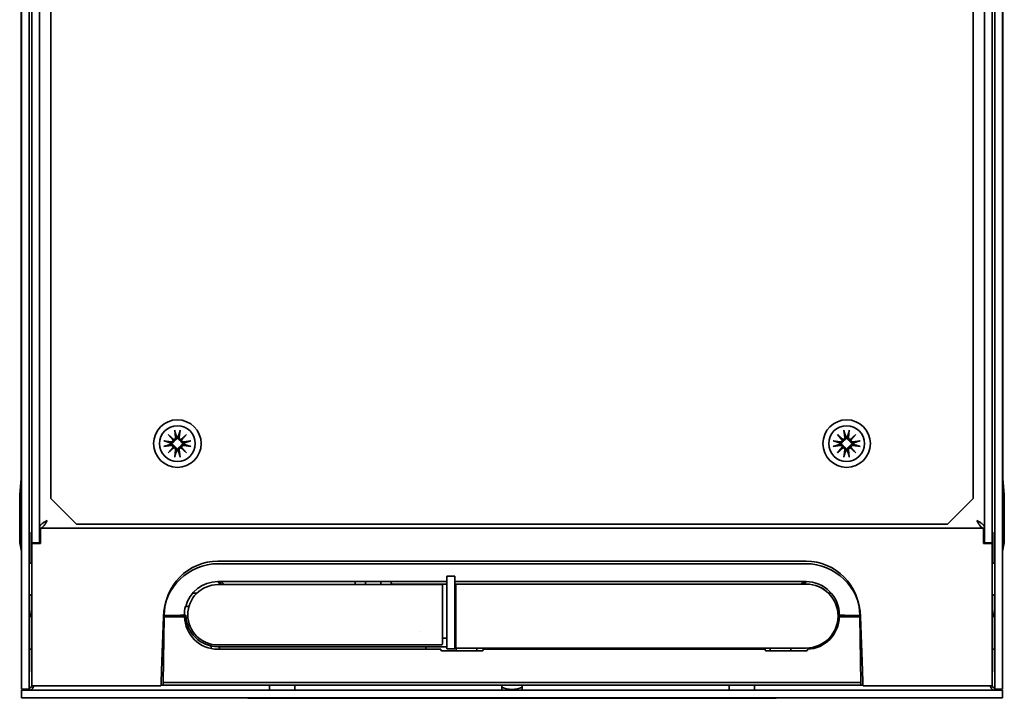
# Model space of a CAD drawing. Units: millimetres. Extents: x 242 to 828, y 232 to 678.
# Drawn here: x 242 to 435, y 232 to 364 of the extents above; entities that cross this region are included whole.
import ezdxf

# ---------------------------------------------------------------- set-up
doc = ezdxf.new("R2010")
doc.units = ezdxf.units.MM
doc.header["$LTSCALE"] = 4
doc.layers.add('Visible Edges(DIN)', color=7, linetype='Continuous', lineweight=35)

msp = doc.modelspace()

# ---------------------------------------------------------------- linework, layer by layer
at = {"layer": 'Visible Edges(DIN)'}
for p, q in [((242.63, 497.02), (242.63, 233.37)), ((244.13, 497.02), (244.13, 233.37)), ((244.63, 496.7), (244.63, 262.02)), ((246.13, 496.7), (246.13, 262.02)), ((431.13, 496.7), (431.13, 262.02)), ((432.63, 496.7), (432.63, 262.02)), ((433.13, 497.02), (433.13, 233.37)), ((434.63, 497.02), (434.63, 233.37)), ((242.62, 464.02), (242.62, 266.38)), ((434.63, 464.02), (434.63, 266.38)), ((242.54, 274.65), (242.54, 455.75)), ((434.72, 274.65), (434.72, 455.75)), ((248.38, 270.7), (248.38, 371.62)), ((428.88, 270.7), (428.88, 371.62)), ((272.6, 284.07), (272.78, 282.67)), ((273.66, 284.07), (273.47, 282.67)), ((403.6, 284.07), (403.78, 282.67)), ((404.66, 284.07), (404.47, 282.67)), ((270.5, 281.98), (271.9, 281.79)), ((271.32, 283.25), (272.46, 282.28)), ((271.32, 283.25), (272.27, 282.31)), ((272.29, 282.12), (271.32, 283.25)), ((273.8, 282.28), (274.93, 283.25)), ((274.93, 283.25), (273.96, 282.12)), ((274.93, 283.25), (273.99, 282.31)), ((275.75, 281.98), (274.36, 281.79)), ((401.5, 281.98), (402.9, 281.79)), ((402.32, 283.25), (403.46, 282.28)), ((402.32, 283.25), (403.27, 282.31)), ((403.29, 282.12), (402.32, 283.25)), ((404.8, 282.28), (405.93, 283.25)), ((405.93, 283.25), (404.96, 282.12)), ((405.93, 283.25), (404.99, 282.31)), ((406.75, 281.98), (405.36, 281.79)), ((270.5, 280.91), (271.9, 281.1)), ((271.32, 279.64), (272.29, 280.77)), ((272.46, 280.61), (271.32, 279.64)), ((271.32, 279.64), (272.27, 280.59)), ((272.6, 278.82), (272.78, 280.22)), ((273.66, 278.82), (273.47, 280.22)), ((274.93, 279.64), (273.8, 280.61)), ((273.96, 280.77), (274.93, 279.64)), ((274.93, 279.64), (273.99, 280.59)), ((275.75, 280.91), (274.36, 281.1)), ((401.5, 280.91), (402.9, 281.1)), ((402.32, 279.64), (403.29, 280.77)), ((403.46, 280.61), (402.32, 279.64)), ((402.32, 279.64), (403.27, 280.59)), ((403.6, 278.82), (403.78, 280.22)), ((404.66, 278.82), (404.47, 280.22)), ((405.93, 279.64), (404.8, 280.61)), ((404.96, 280.77), (405.93, 279.64)), ((405.93, 279.64), (404.99, 280.59)), ((406.75, 280.91), (405.36, 281.1)), ((242.54, 274.65), (242.26, 271.41)), ((434.72, 274.65), (435, 271.41)), ((242.26, 271.41), (242.26, 263.09)), ((253.38, 265.7), (248.38, 270.7)), ((423.88, 265.7), (428.88, 270.7)), ((435, 271.41), (435, 263.09)), ((242.62, 266.38), (242.32, 265.9)), ((242.32, 265.9), (242.63, 266.04)), ((242.62, 266.38), (242.63, 266.38)), ((434.63, 266.38), (434.94, 265.9)), ((434.63, 266.38), (434.63, 266.38)), ((434.94, 265.9), (434.63, 266.04)), ((242.3, 265.88), (242.27, 265.84)), ((242.27, 265.84), (242.3, 265.85)), ((242.27, 265.84), (242.27, 263.09)), ((242.31, 265.51), (242.63, 265.65)), ((244.49, 264.12), (244.58, 264.15)), ((244.58, 264.15), (244.63, 264.15)), ((244.63, 262.19), (244.58, 264.15)), ((246.13, 264.15), (246.3, 264.15)), ((246.3, 264.9), (430.95, 264.9)), ((246.3, 264.9), (246.3, 261.9)), ((253.38, 265.7), (423.88, 265.7)), ((430.95, 264.9), (430.95, 261.9)), ((430.95, 264.15), (431.13, 264.15)), ((432.63, 264.15), (432.68, 264.15)), ((432.68, 264.15), (432.63, 262.19)), ((432.77, 264.12), (432.68, 264.15)), ((434.95, 265.51), (434.63, 265.65)), ((434.95, 265.88), (434.98, 265.84)), ((434.98, 265.84), (434.95, 265.85)), ((434.98, 265.84), (434.98, 263.09)), ((244.48, 258.37), (244.48, 263.87)), ((246.3, 262.19), (246.13, 262.19)), ((431.13, 262.19), (430.95, 262.19)), ((432.77, 258.37), (432.77, 263.87)), ((246.13, 262.02), (244.63, 262.02)), ((244.63, 261.9), (244.63, 262.02)), ((246.3, 261.9), (244.63, 261.9)), ((244.63, 261.9), (244.63, 237.05)), ((430.95, 261.9), (432.63, 261.9)), ((431.13, 262.02), (432.63, 262.02)), ((432.63, 261.9), (432.63, 262.02)), ((432.63, 261.9), (432.63, 237.05)), ((396.2, 258.43), (281.05, 258.43)), ((244.2, 258.06), (244.13, 258.06)), ((244.3, 258.06), (244.48, 258.12)), ((396.13, 257.95), (281.13, 257.95)), ((432.96, 258.06), (432.78, 258.12)), ((433.06, 258.06), (433.13, 258.06)), ((280.95, 254.45), (281.56, 253.85)), ((325.85, 254.45), (281.05, 254.45)), ((281.92, 253.85), (281.31, 254.45)), ((281.68, 254.45), (282.28, 253.85)), ((307.95, 254.2), (307.95, 254.45)), ((309.95, 254.45), (309.95, 253.85)), ((312.95, 254.45), (312.95, 253.85)), ((314.95, 254.45), (314.95, 254.2)), ((325.85, 242.03), (325.85, 255.54)), ((325.85, 255.54), (327.45, 255.54)), ((327.45, 242.03), (327.45, 255.54)), ((396.2, 254.45), (327.45, 254.45)), ((395.68, 254.45), (395.2, 253.97)), ((395.46, 253.97), (395.94, 254.45)), ((396.3, 254.45), (395.82, 253.97)), ((324.8, 253.85), (281.05, 253.85)), ((307.95, 253.85), (307.95, 254.2)), ((314.95, 253.85), (314.95, 254.2)), ((323.02, 253.95), (315.2, 253.95)), ((323.02, 253.85), (323.02, 253.95)), ((323.02, 253.95), (325.6, 253.95)), ((325.05, 242.3), (325.05, 253.6)), ((327.68, 253.97), (327.66, 253.95)), ((327.66, 241.45), (327.66, 253.95)), ((327.66, 253.95), (396.2, 253.95)), ((327.68, 253.97), (396.2, 253.97)), ((244.2, 251.84), (244.13, 251.84)), ((244.57, 251.74), (244.3, 251.83)), ((244.58, 237.05), (244.58, 251.49)), ((276.96, 252.2), (276.13, 252.2)), ((327.66, 252.46), (327.45, 252.48)), ((327.45, 252.37), (327.66, 252.37)), ((327.66, 252.2), (327.45, 252.2)), ((401.12, 252.2), (400.57, 252.2)), ((432.68, 237.05), (432.68, 251.49)), ((432.69, 251.74), (432.96, 251.83)), ((433.06, 251.84), (433.13, 251.84)), ((275.38, 249.57), (274.69, 249.57)), ((270.02, 237.05), (270.38, 247.57)), ((270.33, 234.7), (270.55, 247.57)), ((270.38, 247.57), (270.55, 247.57)), ((270.4, 247.85), (270.55, 247.85)), ((274.55, 247.57), (270.55, 247.57)), ((270.55, 247.57), (270.55, 247.57)), ((270.55, 247.57), (270.55, 247.57)), ((274.48, 247.9), (274.8, 247.9)), ((274.55, 247.57), (274.81, 247.57)), ((274.87, 247.07), (274.58, 247.07)), ((402.67, 247.07), (402.44, 247.07)), ((402.47, 247.57), (402.7, 247.57)), ((402.7, 247.57), (406.7, 247.57)), ((406.86, 247.85), (406.7, 247.85)), ((406.93, 234.7), (406.7, 247.57)), ((406.7, 247.57), (406.7, 247.57)), ((406.7, 247.57), (406.7, 247.57)), ((406.7, 247.57), (406.87, 247.57)), ((406.87, 247.57), (407.24, 237.05)), ((327.66, 245.19), (327.45, 245.19)), ((320.72, 244.73), (320.72, 244.73)), ((325.85, 243.38), (325.05, 243.38)), ((327.66, 244.73), (327.45, 244.73)), ((244.13, 241.2), (244.58, 241.2)), ((279.76, 241.33), (279.76, 241.83)), ((281.05, 242.05), (324.8, 242.05)), ((281.05, 241.7), (309.42, 241.7)), ((281.05, 241.2), (324.7, 241.2)), ((281.39, 241.7), (281.4, 241.2)), ((309.55, 241.7), (309.42, 241.7)), ((313.46, 241.7), (309.55, 241.7)), ((313.46, 241.7), (325.85, 241.7)), ((321.73, 241.2), (321.73, 241.7)), ((324.7, 241), (324.7, 241.2)), ((325.85, 242.03), (325.85, 241.28)), ((325.85, 241.28), (327.45, 241.28)), ((327.45, 241.28), (327.45, 242.03)), ((327.68, 241.43), (327.66, 241.45)), ((396.2, 241.45), (327.66, 241.45)), ((327.68, 240.91), (327.68, 241.43)), ((331.72, 241.43), (327.68, 241.43)), ((389.18, 241.43), (331.72, 241.43)), ((331.72, 240.91), (331.72, 241.43)), ((332.97, 241), (332.98, 241.2)), ((388.18, 241.2), (332.98, 241.2)), ((388.18, 241), (388.18, 241.2)), ((389.18, 241.43), (393.22, 241.43)), ((389.18, 240.91), (389.18, 241.43)), ((393.22, 240.91), (393.22, 241.43)), ((396.2, 241.43), (393.22, 241.43)), ((396.45, 241.2), (396.45, 241.01)), ((397.76, 241.39), (397.75, 241.62)), ((433.13, 241.2), (432.68, 241.2)), ((324.95, 240.91), (327.27, 240.91)), ((332.72, 240.91), (327.27, 240.91)), ((393.89, 240.91), (388.43, 240.91)), ((396.2, 240.91), (393.89, 240.91)), ((244.59, 236.87), (244.63, 238.45)), ((432.63, 238.45), (432.67, 236.87)), ((244.63, 236.8), (244.58, 236.8)), ((244.63, 237.05), (244.63, 234.05)), ((432.63, 234.05), (432.63, 237.05)), ((432.63, 236.8), (432.67, 236.8)), ((242.63, 233.37), (244.13, 233.37)), ((244.63, 234.05), (269.9, 234.05)), ((269.92, 234.2), (270.07, 234.2)), ((270.32, 234.2), (270.07, 234.2)), ((270.32, 234.2), (270.33, 234.7)), ((406.94, 234.2), (270.32, 234.2)), ((270.32, 234.2), (270.32, 234.2)), ((270.33, 234.7), (406.93, 234.7)), ((291.13, 233.2), (291.13, 234.2)), ((296.13, 234.2), (296.13, 233.2)), ((336.63, 233.2), (336.63, 234.2)), ((340.63, 234.2), (340.63, 233.2)), ((381.13, 234.2), (381.13, 233.2)), ((386.13, 233.2), (386.13, 234.2)), ((406.94, 234.2), (406.93, 234.7)), ((407.19, 234.2), (406.94, 234.2)), ((406.94, 234.2), (406.94, 234.2)), ((407.33, 234.2), (407.19, 234.2)), ((407.36, 234.05), (432.63, 234.05)), ((434.63, 233.37), (433.13, 233.37)), ((434.63, 233.2), (242.63, 233.2)), ((242.63, 233.2), (242.63, 231.7)), ((434.63, 231.7), (242.63, 231.7)), ((389.34, 231.62), (287.92, 231.62)), ((287.92, 231.61), (389.34, 231.61)), ((434.63, 233.2), (434.63, 231.7))]:
    msp.add_line(p, q, dxfattribs=at)
for centre, radius in [((273.13, 281.45), 4.65), ((404.13, 281.45), 4.65), ((273.13, 281.45), 3.5), ((404.13, 281.45), 3.5)]:
    msp.add_circle(centre, radius, dxfattribs=at)
for centre, radius, start, end in [((273.13, 281.45), 1.4, 173.3085, 186.6915), ((271.95, 282.14), 0.348, 262.3652, 357.1988), ((272.44, 282.63), 0.348, 272.8012, 7.6348), ((273.13, 281.45), 1.4, 83.3085, 96.6915), ((273.82, 282.63), 0.348, 172.3652, 267.1988), ((274.31, 282.14), 0.348, 182.8012, 277.6348), ((273.13, 281.45), 1.4, 353.3085, 6.6915), ((404.13, 281.45), 1.4, 173.3085, 186.6915), ((402.95, 282.14), 0.348, 262.3652, 357.1988), ((403.44, 282.63), 0.348, 272.8012, 7.6348), ((404.13, 281.45), 1.4, 83.3085, 96.6915), ((404.82, 282.63), 0.348, 172.3652, 267.1988), ((405.31, 282.14), 0.348, 182.8012, 277.6348), ((404.13, 281.45), 1.4, 353.3085, 6.6915), ((271.95, 280.76), 0.348, 2.8012, 97.6348), ((272.44, 280.27), 0.348, 352.3652, 87.1988), ((273.13, 281.45), 1.4, 263.3085, 276.6915), ((273.82, 280.27), 0.348, 92.8012, 187.6348), ((274.31, 280.76), 0.348, 82.3652, 177.1988), ((402.95, 280.76), 0.348, 2.8012, 97.6348), ((403.44, 280.27), 0.348, 352.3652, 87.1988), ((404.13, 281.45), 1.4, 263.3085, 276.6915), ((404.82, 280.27), 0.348, 92.8012, 187.6348), ((405.31, 280.76), 0.348, 82.3652, 177.1988), ((252.63, 263.09), 10.37, 180, 195.3612), ((252.63, 263.09), 10.35, 180, 195.0055), ((424.63, 263.09), 10.37, 344.6388, 0), ((424.63, 263.09), 10.35, 344.9945, 0), ((281.05, 247.95), 10.49, 90, 180.7478), ((396.2, 247.95), 10.49, 359.2522, 90), ((281.13, 247.2), 10.75, 90, 178), ((396.13, 247.2), 10.75, 2, 90), ((281.05, 247.95), 6.5, 90, 165.5225), ((396.2, 247.95), 6.5, 359.7169, 90), ((281.05, 247.95), 5.9, 90, 270), ((315.2, 254.2), 0.25, 180, 270), ((324.8, 253.6), 0.25, 359.9991, 90.0009), ((325.6, 254.2), 0.25, 270, 0), ((396.2, 247.7), 6.27, 270, 90), ((396.2, 247.7), 6.25, 270, 90), ((281.05, 247.95), 10.5, 168.2689, 180.5325), ((281.05, 247.95), 6.57, 165.6821, 180.4513), ((396.2, 247.95), 10.5, 359.4675, 11.7311), ((281.05, 247.7), 6.5, 181.1019, 270), ((281.05, 247.95), 6.25, 180.4745, 270), ((396.2, 247.7), 6.5, 272.2042, 358.8981), ((324.8, 242.3), 0.25, 269.9991, 0.0009), ((338.63, 237.95), 4.6, 244.2285, 295.7715), ((338.63, 237.95), 4.62, 244.3331, 295.6669), ((287.92, 241.61), 10, 262.4248, 270), ((389.34, 241.61), 10, 270, 277.5752)]:
    msp.add_arc(centre, radius, start, end, dxfattribs=at)
for centre, major_axis, ratio, start_param, end_param in [((272.41, 282.59), (0.206, 0.24), 0.988452, 3.39312, 4.009893), ((271.98, 282.17), (0.24, 0.206), 0.988452, 5.414885, 6.031658), ((273.85, 282.59), (0.206, -0.24), 0.988452, 5.414885, 6.031658), ((274.27, 282.17), (0.24, -0.206), 0.988452, 3.39312, 4.009893), ((403.41, 282.59), (0.206, 0.24), 0.988452, 3.39312, 4.009893), ((402.98, 282.17), (0.24, 0.206), 0.988452, 5.414885, 6.031658), ((404.85, 282.59), (0.206, -0.24), 0.988452, 5.414885, 6.031658), ((405.27, 282.17), (0.24, -0.206), 0.988452, 3.39312, 4.009893), ((271.98, 280.73), (-0.24, 0.206), 0.988452, 3.39312, 4.009893), ((272.41, 280.3), (-0.206, 0.24), 0.988452, 5.414885, 6.031658), ((273.85, 280.3), (-0.206, -0.24), 0.988452, 3.39312, 4.009893), ((274.27, 280.73), (-0.24, -0.206), 0.988452, 5.414885, 6.031658), ((402.98, 280.73), (-0.24, 0.206), 0.988452, 3.39312, 4.009893), ((403.41, 280.3), (-0.206, 0.24), 0.988452, 5.414885, 6.031658), ((404.85, 280.3), (-0.206, -0.24), 0.988452, 3.39312, 4.009893), ((405.27, 280.73), (-0.24, -0.206), 0.988452, 5.414885, 6.031658), ((242.31, 266.88), (0, 1.37), 0.007972, 2.387461, 3.920279), ((244.49, 263.87), (0, 0.25), 0.026186, 0.008727, 1.570796), ((432.77, 263.87), (0, -0.25), 0.026186, 1.570796, 3.132866), ((434.95, 266.88), (0, -1.37), 0.007972, 5.504499, 7.037317), ((244.48, 258.37), (0, -0.25), 0.026186, 0.008727, 1.570796), ((432.78, 258.37), (0, 0.25), 0.026186, 1.570796, 3.132866), ((244.05, 258.06), (0.25, 0), 0.008727, 5.355915, 6.257011), ((433.21, 258.06), (-0.25, 0), 0.008727, 0.026174, 0.92727), ((244.05, 251.83), (0.25, 0), 0.008727, 0.026174, 0.92727), ((244.57, 251.49), (0, -0.25), 0.026186, 1.570796, 3.132866), ((432.69, 251.49), (0, 0.25), 0.026186, 0.008727, 1.570796), ((433.21, 251.83), (-0.25, 0), 0.008727, 5.355915, 6.257011), ((281.13, 251.93), (-0.26, -11.9), 0.945485, 5.082455, 5.085971), ((396.14, 251.92), (-0.21, 11.89), 0.945061, 4.342439, 4.345957), ((327.73, 244.92), (-0.005, 0.526), 0.951053, 2.554366, 2.998353), ((327.73, 244.43), (0.005, -0.526), 0.951053, 5.685768, 6.131357), ((244.58, 237.05), (0, 0.25), 0.026186, 1.570796, 3.141593), ((244.58, 237.05), (0, -0.25), 0.026177, 6.283157, 7.06837), ((432.67, 237.05), (0, -0.25), 0.026186, 5.497787, 7.853982)]:
    msp.add_ellipse(centre, major_axis=major_axis, ratio=ratio, start_param=start_param, end_param=end_param, dxfattribs=at)
for points, knots in [([(272.63, 283.89), (272.63, 283.9), (272.62, 283.91), (272.62, 283.94), (272.61, 283.97), (272.6, 284.02), (272.6, 284.05), (272.6, 284.07)], [0.07022948, 0.07022948, 0.07022948, 0.07022948, 0.07646905, 0.07646905, 0.08408977, 0.08408977, 0.09172753, 0.09172753, 0.09172753, 0.09172753]), ([(273.66, 284.07), (273.66, 284.05), (273.65, 284.02), (273.64, 283.97), (273.64, 283.94), (273.63, 283.91), (273.63, 283.9), (273.63, 283.89)], [0.03064843, 0.03064843, 0.03064843, 0.03064843, 0.0382862, 0.0382862, 0.04590691, 0.04590691, 0.05214649, 0.05214649, 0.05214649, 0.05214649]), ([(403.63, 283.89), (403.63, 283.9), (403.62, 283.91), (403.62, 283.94), (403.61, 283.97), (403.6, 284.02), (403.6, 284.05), (403.6, 284.07)], [0.07022948, 0.07022948, 0.07022948, 0.07022948, 0.07646905, 0.07646905, 0.08408977, 0.08408977, 0.09172753, 0.09172753, 0.09172753, 0.09172753]), ([(404.66, 284.07), (404.66, 284.05), (404.65, 284.02), (404.64, 283.97), (404.64, 283.94), (404.63, 283.91), (404.63, 283.9), (404.63, 283.89)], [0.03064843, 0.03064843, 0.03064843, 0.03064843, 0.0382862, 0.0382862, 0.04590691, 0.04590691, 0.05214649, 0.05214649, 0.05214649, 0.05214649]), ([(270.5, 281.98), (270.53, 281.98), (270.56, 281.97), (270.61, 281.96), (270.63, 281.96), (270.66, 281.95), (270.68, 281.95), (270.69, 281.94)], [0.03064843, 0.03064843, 0.03064843, 0.03064843, 0.0382862, 0.0382862, 0.04590691, 0.04590691, 0.05214649, 0.05214649, 0.05214649, 0.05214649]), ([(272.52, 282.06), (272.51, 282.04), (272.51, 282.01), (272.49, 281.94), (272.47, 281.89), (272.42, 281.8), (272.39, 281.76), (272.31, 281.69), (272.27, 281.66), (272.18, 281.61), (272.13, 281.6), (272.02, 281.58), (271.96, 281.57), (271.91, 281.58), (271.9, 281.58), (271.89, 281.58), (271.87, 281.59)], [-0.08639781, -0.08639781, -0.08639781, -0.08639781, -0.0792447, -0.0792447, -0.06443366, -0.06443366, -0.04962263, -0.04962263, -0.0348116, -0.0348116, -0.0174058, -0.0174058, 0, 0, 0, 0.00444313, 0.00444313, 0.00444313, 0.00444313]), ([(272.27, 282.31), (272.28, 282.3), (272.28, 282.29), (272.33, 282.24), (272.36, 282.21), (272.44, 282.14), (272.48, 282.1), (272.52, 282.06)], [-3.4136053, -3.4136053, -3.4136053, -3.4136053, -3.4019616, -3.4019616, -3.3257867, -3.3257867, -3.1764787, -3.1764787, -3.1764787, -3.1764787]), ([(272.99, 282.7), (272.99, 282.69), (272.99, 282.68), (273, 282.61), (273, 282.56), (272.98, 282.45), (272.96, 282.39), (272.91, 282.3), (272.88, 282.26), (272.81, 282.19), (272.77, 282.15), (272.69, 282.1), (272.64, 282.08), (272.56, 282.07), (272.54, 282.06), (272.52, 282.06)], [0.22188101, 0.22188101, 0.22188101, 0.22188101, 0.22632414, 0.22632414, 0.24372994, 0.24372994, 0.26113574, 0.26113574, 0.27594677, 0.27594677, 0.29075781, 0.29075781, 0.30556884, 0.30556884, 0.31272195, 0.31272195, 0.31272195, 0.31272195]), ([(273.74, 282.06), (273.72, 282.06), (273.69, 282.07), (273.62, 282.08), (273.57, 282.1), (273.48, 282.15), (273.44, 282.19), (273.37, 282.26), (273.34, 282.3), (273.3, 282.39), (273.28, 282.45), (273.26, 282.56), (273.26, 282.61), (273.26, 282.66), (273.26, 282.68), (273.26, 282.69), (273.27, 282.7)], [-0.08639781, -0.08639781, -0.08639781, -0.08639781, -0.0792447, -0.0792447, -0.06443366, -0.06443366, -0.04962263, -0.04962263, -0.0348116, -0.0348116, -0.0174058, -0.0174058, 0, 0, 0, 0.00444313, 0.00444313, 0.00444313, 0.00444313]), ([(273.99, 282.31), (273.98, 282.3), (273.97, 282.29), (273.92, 282.24), (273.89, 282.21), (273.82, 282.14), (273.78, 282.1), (273.74, 282.06)], [-3.4136053, -3.4136053, -3.4136053, -3.4136053, -3.4019616, -3.4019616, -3.3257867, -3.3257867, -3.1764787, -3.1764787, -3.1764787, -3.1764787]), ([(274.38, 281.59), (274.37, 281.58), (274.36, 281.58), (274.29, 281.57), (274.24, 281.58), (274.13, 281.6), (274.07, 281.61), (273.98, 281.66), (273.94, 281.69), (273.87, 281.76), (273.84, 281.8), (273.79, 281.89), (273.77, 281.94), (273.75, 282.01), (273.74, 282.04), (273.74, 282.06)], [0.22188101, 0.22188101, 0.22188101, 0.22188101, 0.22632414, 0.22632414, 0.24372994, 0.24372994, 0.26113574, 0.26113574, 0.27594677, 0.27594677, 0.29075781, 0.29075781, 0.30556884, 0.30556884, 0.31272195, 0.31272195, 0.31272195, 0.31272195]), ([(275.57, 281.94), (275.58, 281.95), (275.59, 281.95), (275.63, 281.96), (275.65, 281.96), (275.7, 281.97), (275.73, 281.98), (275.75, 281.98)], [0.07022948, 0.07022948, 0.07022948, 0.07022948, 0.07646905, 0.07646905, 0.08408977, 0.08408977, 0.09172753, 0.09172753, 0.09172753, 0.09172753]), ([(401.5, 281.98), (401.53, 281.98), (401.56, 281.97), (401.61, 281.96), (401.63, 281.96), (401.66, 281.95), (401.68, 281.95), (401.69, 281.94)], [0.03064843, 0.03064843, 0.03064843, 0.03064843, 0.0382862, 0.0382862, 0.04590691, 0.04590691, 0.05214649, 0.05214649, 0.05214649, 0.05214649]), ([(403.52, 282.06), (403.51, 282.04), (403.51, 282.01), (403.49, 281.94), (403.47, 281.89), (403.42, 281.8), (403.39, 281.76), (403.31, 281.69), (403.27, 281.66), (403.18, 281.61), (403.13, 281.6), (403.02, 281.58), (402.96, 281.57), (402.91, 281.58), (402.9, 281.58), (402.89, 281.58), (402.87, 281.59)], [-0.08639781, -0.08639781, -0.08639781, -0.08639781, -0.0792447, -0.0792447, -0.06443366, -0.06443366, -0.04962263, -0.04962263, -0.0348116, -0.0348116, -0.0174058, -0.0174058, 0, 0, 0, 0.00444313, 0.00444313, 0.00444313, 0.00444313]), ([(403.27, 282.31), (403.28, 282.3), (403.28, 282.29), (403.33, 282.24), (403.36, 282.21), (403.44, 282.14), (403.48, 282.1), (403.52, 282.06)], [-3.4136053, -3.4136053, -3.4136053, -3.4136053, -3.4019616, -3.4019616, -3.3257867, -3.3257867, -3.1764787, -3.1764787, -3.1764787, -3.1764787]), ([(403.99, 282.7), (403.99, 282.69), (403.99, 282.68), (404, 282.61), (404, 282.56), (403.98, 282.45), (403.96, 282.39), (403.91, 282.3), (403.88, 282.26), (403.81, 282.19), (403.77, 282.15), (403.69, 282.1), (403.64, 282.08), (403.56, 282.07), (403.54, 282.06), (403.52, 282.06)], [0.22188101, 0.22188101, 0.22188101, 0.22188101, 0.22632414, 0.22632414, 0.24372994, 0.24372994, 0.26113574, 0.26113574, 0.27594677, 0.27594677, 0.29075781, 0.29075781, 0.30556884, 0.30556884, 0.31272195, 0.31272195, 0.31272195, 0.31272195]), ([(404.74, 282.06), (404.72, 282.06), (404.69, 282.07), (404.62, 282.08), (404.57, 282.1), (404.48, 282.15), (404.44, 282.19), (404.37, 282.26), (404.34, 282.3), (404.3, 282.39), (404.28, 282.45), (404.26, 282.56), (404.26, 282.61), (404.26, 282.66), (404.26, 282.68), (404.26, 282.69), (404.27, 282.7)], [-0.08639781, -0.08639781, -0.08639781, -0.08639781, -0.0792447, -0.0792447, -0.06443366, -0.06443366, -0.04962263, -0.04962263, -0.0348116, -0.0348116, -0.0174058, -0.0174058, 0, 0, 0, 0.00444313, 0.00444313, 0.00444313, 0.00444313]), ([(404.99, 282.31), (404.98, 282.3), (404.97, 282.29), (404.92, 282.24), (404.89, 282.21), (404.82, 282.14), (404.78, 282.1), (404.74, 282.06)], [-3.4136053, -3.4136053, -3.4136053, -3.4136053, -3.4019616, -3.4019616, -3.3257867, -3.3257867, -3.1764787, -3.1764787, -3.1764787, -3.1764787]), ([(405.38, 281.59), (405.37, 281.58), (405.36, 281.58), (405.29, 281.57), (405.24, 281.58), (405.13, 281.6), (405.07, 281.61), (404.98, 281.66), (404.94, 281.69), (404.87, 281.76), (404.84, 281.8), (404.79, 281.89), (404.77, 281.94), (404.75, 282.01), (404.74, 282.04), (404.74, 282.06)], [0.22188101, 0.22188101, 0.22188101, 0.22188101, 0.22632414, 0.22632414, 0.24372994, 0.24372994, 0.26113574, 0.26113574, 0.27594677, 0.27594677, 0.29075781, 0.29075781, 0.30556884, 0.30556884, 0.31272195, 0.31272195, 0.31272195, 0.31272195]), ([(406.57, 281.94), (406.58, 281.95), (406.59, 281.95), (406.63, 281.96), (406.65, 281.96), (406.7, 281.97), (406.73, 281.98), (406.75, 281.98)], [0.07022948, 0.07022948, 0.07022948, 0.07022948, 0.07646905, 0.07646905, 0.08408977, 0.08408977, 0.09172753, 0.09172753, 0.09172753, 0.09172753]), ([(270.69, 280.95), (270.68, 280.95), (270.66, 280.94), (270.63, 280.94), (270.61, 280.93), (270.56, 280.92), (270.53, 280.92), (270.5, 280.91)], [0.07022948, 0.07022948, 0.07022948, 0.07022948, 0.07646905, 0.07646905, 0.08408977, 0.08408977, 0.09172753, 0.09172753, 0.09172753, 0.09172753]), ([(271.87, 281.31), (271.89, 281.31), (271.9, 281.31), (271.96, 281.32), (272.02, 281.32), (272.13, 281.3), (272.18, 281.28), (272.27, 281.23), (272.31, 281.2), (272.39, 281.13), (272.42, 281.09), (272.47, 281.01), (272.49, 280.96), (272.51, 280.88), (272.51, 280.86), (272.52, 280.83)], [0.22188101, 0.22188101, 0.22188101, 0.22188101, 0.22632414, 0.22632414, 0.24372994, 0.24372994, 0.26113574, 0.26113574, 0.27594677, 0.27594677, 0.29075781, 0.29075781, 0.30556884, 0.30556884, 0.31272195, 0.31272195, 0.31272195, 0.31272195]), ([(272.27, 280.59), (272.28, 280.59), (272.28, 280.6), (272.33, 280.65), (272.36, 280.68), (272.44, 280.76), (272.48, 280.8), (272.52, 280.83)], [-3.4136053, -3.4136053, -3.4136053, -3.4136053, -3.4019616, -3.4019616, -3.3257867, -3.3257867, -3.1764787, -3.1764787, -3.1764787, -3.1764787]), ([(272.52, 280.83), (272.54, 280.83), (272.56, 280.83), (272.64, 280.81), (272.69, 280.79), (272.77, 280.74), (272.81, 280.71), (272.88, 280.63), (272.91, 280.59), (272.96, 280.5), (272.98, 280.45), (273, 280.34), (273, 280.28), (273, 280.23), (272.99, 280.22), (272.99, 280.2), (272.99, 280.19)], [-0.08639781, -0.08639781, -0.08639781, -0.08639781, -0.0792447, -0.0792447, -0.06443366, -0.06443366, -0.04962263, -0.04962263, -0.0348116, -0.0348116, -0.0174058, -0.0174058, 0, 0, 0, 0.00444313, 0.00444313, 0.00444313, 0.00444313]), ([(273.27, 280.19), (273.26, 280.2), (273.26, 280.22), (273.26, 280.28), (273.26, 280.34), (273.28, 280.45), (273.3, 280.5), (273.34, 280.59), (273.37, 280.63), (273.44, 280.71), (273.48, 280.74), (273.57, 280.79), (273.62, 280.81), (273.69, 280.83), (273.72, 280.83), (273.74, 280.83)], [0.22188101, 0.22188101, 0.22188101, 0.22188101, 0.22632414, 0.22632414, 0.24372994, 0.24372994, 0.26113574, 0.26113574, 0.27594677, 0.27594677, 0.29075781, 0.29075781, 0.30556884, 0.30556884, 0.31272195, 0.31272195, 0.31272195, 0.31272195]), ([(273.74, 280.83), (273.74, 280.86), (273.75, 280.88), (273.77, 280.96), (273.79, 281.01), (273.84, 281.09), (273.87, 281.13), (273.94, 281.2), (273.98, 281.23), (274.07, 281.28), (274.13, 281.3), (274.24, 281.32), (274.29, 281.32), (274.34, 281.31), (274.36, 281.31), (274.37, 281.31), (274.38, 281.31)], [-0.08639781, -0.08639781, -0.08639781, -0.08639781, -0.0792447, -0.0792447, -0.06443366, -0.06443366, -0.04962263, -0.04962263, -0.0348116, -0.0348116, -0.0174058, -0.0174058, 0, 0, 0, 0.00444313, 0.00444313, 0.00444313, 0.00444313]), ([(273.99, 280.59), (273.98, 280.59), (273.97, 280.6), (273.92, 280.65), (273.89, 280.68), (273.82, 280.76), (273.78, 280.8), (273.74, 280.83)], [-3.4136053, -3.4136053, -3.4136053, -3.4136053, -3.4019616, -3.4019616, -3.3257867, -3.3257867, -3.1764787, -3.1764787, -3.1764787, -3.1764787]), ([(275.75, 280.91), (275.73, 280.92), (275.7, 280.92), (275.65, 280.93), (275.63, 280.94), (275.59, 280.94), (275.58, 280.95), (275.57, 280.95)], [0.03064843, 0.03064843, 0.03064843, 0.03064843, 0.0382862, 0.0382862, 0.04590691, 0.04590691, 0.05214649, 0.05214649, 0.05214649, 0.05214649]), ([(401.69, 280.95), (401.68, 280.95), (401.66, 280.94), (401.63, 280.94), (401.61, 280.93), (401.56, 280.92), (401.53, 280.92), (401.5, 280.91)], [0.07022948, 0.07022948, 0.07022948, 0.07022948, 0.07646905, 0.07646905, 0.08408977, 0.08408977, 0.09172753, 0.09172753, 0.09172753, 0.09172753]), ([(402.87, 281.31), (402.89, 281.31), (402.9, 281.31), (402.96, 281.32), (403.02, 281.32), (403.13, 281.3), (403.18, 281.28), (403.27, 281.23), (403.31, 281.2), (403.39, 281.13), (403.42, 281.09), (403.47, 281.01), (403.49, 280.96), (403.51, 280.88), (403.51, 280.86), (403.52, 280.83)], [0.22188101, 0.22188101, 0.22188101, 0.22188101, 0.22632414, 0.22632414, 0.24372994, 0.24372994, 0.26113574, 0.26113574, 0.27594677, 0.27594677, 0.29075781, 0.29075781, 0.30556884, 0.30556884, 0.31272195, 0.31272195, 0.31272195, 0.31272195]), ([(403.27, 280.59), (403.28, 280.59), (403.28, 280.6), (403.33, 280.65), (403.36, 280.68), (403.44, 280.76), (403.48, 280.8), (403.52, 280.83)], [-3.4136053, -3.4136053, -3.4136053, -3.4136053, -3.4019616, -3.4019616, -3.3257867, -3.3257867, -3.1764787, -3.1764787, -3.1764787, -3.1764787]), ([(403.52, 280.83), (403.54, 280.83), (403.56, 280.83), (403.64, 280.81), (403.69, 280.79), (403.77, 280.74), (403.81, 280.71), (403.88, 280.63), (403.91, 280.59), (403.96, 280.5), (403.98, 280.45), (404, 280.34), (404, 280.28), (404, 280.23), (403.99, 280.22), (403.99, 280.2), (403.99, 280.19)], [-0.08639781, -0.08639781, -0.08639781, -0.08639781, -0.0792447, -0.0792447, -0.06443366, -0.06443366, -0.04962263, -0.04962263, -0.0348116, -0.0348116, -0.0174058, -0.0174058, 0, 0, 0, 0.00444313, 0.00444313, 0.00444313, 0.00444313]), ([(404.27, 280.19), (404.26, 280.2), (404.26, 280.22), (404.26, 280.28), (404.26, 280.34), (404.28, 280.45), (404.3, 280.5), (404.34, 280.59), (404.37, 280.63), (404.44, 280.71), (404.48, 280.74), (404.57, 280.79), (404.62, 280.81), (404.69, 280.83), (404.72, 280.83), (404.74, 280.83)], [0.22188101, 0.22188101, 0.22188101, 0.22188101, 0.22632414, 0.22632414, 0.24372994, 0.24372994, 0.26113574, 0.26113574, 0.27594677, 0.27594677, 0.29075781, 0.29075781, 0.30556884, 0.30556884, 0.31272195, 0.31272195, 0.31272195, 0.31272195]), ([(404.74, 280.83), (404.74, 280.86), (404.75, 280.88), (404.77, 280.96), (404.79, 281.01), (404.84, 281.09), (404.87, 281.13), (404.94, 281.2), (404.98, 281.23), (405.07, 281.28), (405.13, 281.3), (405.24, 281.32), (405.29, 281.32), (405.34, 281.31), (405.36, 281.31), (405.37, 281.31), (405.38, 281.31)], [-0.08639781, -0.08639781, -0.08639781, -0.08639781, -0.0792447, -0.0792447, -0.06443366, -0.06443366, -0.04962263, -0.04962263, -0.0348116, -0.0348116, -0.0174058, -0.0174058, 0, 0, 0, 0.00444313, 0.00444313, 0.00444313, 0.00444313]), ([(404.99, 280.59), (404.98, 280.59), (404.97, 280.6), (404.92, 280.65), (404.89, 280.68), (404.82, 280.76), (404.78, 280.8), (404.74, 280.83)], [-3.4136053, -3.4136053, -3.4136053, -3.4136053, -3.4019616, -3.4019616, -3.3257867, -3.3257867, -3.1764787, -3.1764787, -3.1764787, -3.1764787]), ([(406.75, 280.91), (406.73, 280.92), (406.7, 280.92), (406.65, 280.93), (406.63, 280.94), (406.59, 280.94), (406.58, 280.95), (406.57, 280.95)], [0.03064843, 0.03064843, 0.03064843, 0.03064843, 0.0382862, 0.0382862, 0.04590691, 0.04590691, 0.05214649, 0.05214649, 0.05214649, 0.05214649]), ([(272.6, 278.82), (272.6, 278.85), (272.6, 278.88), (272.61, 278.92), (272.62, 278.95), (272.62, 278.98), (272.63, 278.99), (272.63, 279)], [0.03064843, 0.03064843, 0.03064843, 0.03064843, 0.0382862, 0.0382862, 0.04590691, 0.04590691, 0.05214649, 0.05214649, 0.05214649, 0.05214649]), ([(273.63, 279), (273.63, 278.99), (273.63, 278.98), (273.64, 278.95), (273.64, 278.92), (273.65, 278.88), (273.66, 278.85), (273.66, 278.82)], [0.07022948, 0.07022948, 0.07022948, 0.07022948, 0.07646905, 0.07646905, 0.08408977, 0.08408977, 0.09172753, 0.09172753, 0.09172753, 0.09172753]), ([(403.6, 278.82), (403.6, 278.85), (403.6, 278.88), (403.61, 278.92), (403.62, 278.95), (403.62, 278.98), (403.63, 278.99), (403.63, 279)], [0.03064843, 0.03064843, 0.03064843, 0.03064843, 0.0382862, 0.0382862, 0.04590691, 0.04590691, 0.05214649, 0.05214649, 0.05214649, 0.05214649]), ([(404.63, 279), (404.63, 278.99), (404.63, 278.98), (404.64, 278.95), (404.64, 278.92), (404.65, 278.88), (404.66, 278.85), (404.66, 278.82)], [0.07022948, 0.07022948, 0.07022948, 0.07022948, 0.07646905, 0.07646905, 0.08408977, 0.08408977, 0.09172753, 0.09172753, 0.09172753, 0.09172753]), ([(246.13, 265.07), (246.13, 265.18), (246.17, 265.29), (246.24, 265.4), (246.28, 265.46), (246.33, 265.51), (246.38, 265.57), (246.43, 265.62), (246.5, 265.68), (246.57, 265.73), (246.64, 265.79), (246.71, 265.85), (246.79, 265.9), (246.88, 265.95), (246.96, 266.01), (247.05, 266.07), (247.23, 266.18), (247.43, 266.29), (247.63, 266.4)], [0, 0, 0, 0, 0.000669518, 0.000669518, 0.000669518, 0.001004277, 0.001004277, 0.001004277, 0.001339036, 0.001339036, 0.001339036, 0.001673795, 0.001673795, 0.001673795, 0.002008554, 0.002008554, 0.002008554, 0.002678072, 0.002678072, 0.002678072, 0.002678072]), ([(247.63, 266.4), (247.52, 266.2), (247.41, 266.01), (247.3, 265.82), (247.24, 265.73), (247.19, 265.65), (247.13, 265.56), (247.08, 265.48), (247.02, 265.41), (246.97, 265.34), (246.91, 265.27), (246.86, 265.2), (246.8, 265.15), (246.75, 265.1), (246.69, 265.05), (246.64, 265.01), (246.53, 264.94), (246.42, 264.9), (246.3, 264.9)], [0, 0, 0, 0, 0.000669518, 0.000669518, 0.000669518, 0.001004277, 0.001004277, 0.001004277, 0.001339036, 0.001339036, 0.001339036, 0.001673795, 0.001673795, 0.001673795, 0.002008554, 0.002008554, 0.002008554, 0.002678072, 0.002678072, 0.002678072, 0.002678072]), ([(429.63, 266.4), (429.74, 266.2), (429.85, 266.01), (429.96, 265.82), (430.01, 265.73), (430.07, 265.65), (430.12, 265.56), (430.18, 265.48), (430.23, 265.41), (430.29, 265.34), (430.34, 265.27), (430.4, 265.2), (430.45, 265.15), (430.51, 265.1), (430.56, 265.05), (430.62, 265.01), (430.73, 264.94), (430.84, 264.9), (430.95, 264.9)], [0, 0, 0, 0, 0.000669518, 0.000669518, 0.000669518, 0.001004277, 0.001004277, 0.001004277, 0.001339036, 0.001339036, 0.001339036, 0.001673795, 0.001673795, 0.001673795, 0.002008554, 0.002008554, 0.002008554, 0.002678072, 0.002678072, 0.002678072, 0.002678072]), ([(431.13, 265.07), (431.13, 265.18), (431.09, 265.29), (431.01, 265.4), (430.98, 265.46), (430.93, 265.51), (430.88, 265.57), (430.82, 265.62), (430.76, 265.68), (430.69, 265.73), (430.62, 265.79), (430.54, 265.85), (430.46, 265.9), (430.38, 265.95), (430.29, 266.01), (430.2, 266.07), (430.02, 266.18), (429.83, 266.29), (429.63, 266.4)], [0, 0, 0, 0, 0.000669518, 0.000669518, 0.000669518, 0.001004277, 0.001004277, 0.001004277, 0.001339036, 0.001339036, 0.001339036, 0.001673795, 0.001673795, 0.001673795, 0.002008554, 0.002008554, 0.002008554, 0.002678072, 0.002678072, 0.002678072, 0.002678072]), ([(244.21, 248.25), (244.18, 248.37), (244.16, 248.49), (244.13, 248.73), (244.13, 248.85), (244.13, 248.98)], [0, 0, 0, 0, 0.04187295, 0.04187295, 0.08374537, 0.08374537, 0.08374537, 0.08374537]), ([(433.04, 248.25), (433.07, 248.37), (433.09, 248.49), (433.12, 248.73), (433.13, 248.85), (433.13, 248.98)], [0, 0, 0, 0, 0.04187295, 0.04187295, 0.08374537, 0.08374537, 0.08374537, 0.08374537]), ([(244.58, 247.61), (244.51, 247.61), (244.44, 247.62), (244.29, 247.63), (244.21, 247.64), (244.13, 247.65)], [0.05577653, 0.05577653, 0.05577653, 0.05577653, 0.07687613, 0.07687613, 0.10327763, 0.10327763, 0.10327763, 0.10327763]), ([(244.58, 247.72), (244.57, 247.72), (244.57, 247.72), (244.55, 247.73), (244.53, 247.75), (244.47, 247.79), (244.43, 247.82), (244.35, 247.91), (244.32, 247.97), (244.25, 248.1), (244.23, 248.17), (244.21, 248.25)], [0.06075281, 0.06075281, 0.06075281, 0.06075281, 0.06149404, 0.06149404, 0.0700971, 0.0700971, 0.08784566, 0.08784566, 0.11371338, 0.11371338, 0.13939651, 0.13939651, 0.13939651, 0.13939651]), ([(274.48, 247.9), (274.48, 247.89), (274.48, 247.89), (274.42, 247.89), (274.34, 247.88), (274.15, 247.87), (274.03, 247.86), (273.73, 247.85), (273.56, 247.85), (273.21, 247.84), (273, 247.83), (272.55, 247.82), (272.31, 247.82), (271.86, 247.82), (271.6, 247.81), (271.07, 247.81), (270.81, 247.81), (270.57, 247.81)], [-1.1137588, -1.1137588, -1.1137588, -1.1137588, -1.1109071, -1.1109071, -1.0368213, -1.0368213, -0.9627662, -0.9627662, -0.8887111, -0.8887111, -0.8146707, -0.8146707, -0.7406304, -0.7406304, -0.6665858, -0.6665858, -0.5938483, -0.5938483, -0.5938483, -0.5938483]), ([(402.7, 247.91), (402.7, 247.91), (402.73, 247.9), (402.83, 247.89), (402.91, 247.88), (403.1, 247.87), (403.23, 247.86), (403.53, 247.85), (403.7, 247.85), (404.05, 247.84), (404.26, 247.83), (404.7, 247.82), (404.94, 247.82), (405.4, 247.82), (405.66, 247.81), (406.18, 247.81), (406.45, 247.81), (406.69, 247.81)], [1.1849755, 1.1849755, 1.1849755, 1.1849755, 1.2590613, 1.2590613, 1.3331471, 1.3331471, 1.4072022, 1.4072022, 1.4812574, 1.4812574, 1.5552977, 1.5552977, 1.6293381, 1.6293381, 1.7033826, 1.7033826, 1.7761202, 1.7761202, 1.7761202, 1.7761202]), ([(432.68, 247.72), (432.68, 247.72), (432.68, 247.72), (432.71, 247.73), (432.73, 247.75), (432.79, 247.79), (432.82, 247.82), (432.9, 247.91), (432.94, 247.97), (433, 248.1), (433.03, 248.17), (433.04, 248.25)], [0.06075281, 0.06075281, 0.06075281, 0.06075281, 0.06149404, 0.06149404, 0.0700971, 0.0700971, 0.08784566, 0.08784566, 0.11371338, 0.11371338, 0.13939651, 0.13939651, 0.13939651, 0.13939651]), ([(432.68, 247.61), (432.75, 247.61), (432.82, 247.62), (432.97, 247.63), (433.05, 247.64), (433.13, 247.65)], [0.05577653, 0.05577653, 0.05577653, 0.05577653, 0.07687613, 0.07687613, 0.10327763, 0.10327763, 0.10327763, 0.10327763]), ([(324.95, 240.91), (324.92, 240.91), (324.89, 240.92), (324.83, 240.93), (324.8, 240.93), (324.75, 240.95), (324.74, 240.96), (324.71, 240.98), (324.7, 240.99), (324.7, 241)], [-0.07793454, -0.07793454, -0.07793454, -0.07793454, -0.0685552, -0.0685552, -0.05917587, -0.05917587, -0.0491816, -0.0491816, -0.03918734, -0.03918734, -0.03918734, -0.03918734]), ([(332.97, 241), (332.97, 240.99), (332.97, 240.98), (332.94, 240.96), (332.92, 240.95), (332.88, 240.93), (332.85, 240.93), (332.79, 240.92), (332.76, 240.91), (332.72, 240.91)], [-0.11296893, -0.11296893, -0.11296893, -0.11296893, -0.10361597, -0.10361597, -0.09419562, -0.09419562, -0.08477351, -0.08477351, -0.0753514, -0.0753514, -0.0753514, -0.0753514]), ([(388.43, 240.91), (388.4, 240.91), (388.37, 240.92), (388.31, 240.93), (388.28, 240.93), (388.23, 240.95), (388.21, 240.96), (388.19, 240.98), (388.18, 240.99), (388.18, 241)], [-0.07536809, -0.07536809, -0.07536809, -0.07536809, -0.06594659, -0.06594659, -0.05652509, -0.05652509, -0.04710414, -0.04710414, -0.03775057, -0.03775057, -0.03775057, -0.03775057]), ([(396.45, 241.01), (396.45, 241), (396.45, 240.99), (396.44, 240.97), (396.42, 240.96), (396.38, 240.94), (396.36, 240.94), (396.31, 240.92), (396.29, 240.92), (396.24, 240.92), (396.22, 240.91), (396.2, 240.91)], [-0.04036528, -0.04036528, -0.04036528, -0.04036528, -0.0330071, -0.0330071, -0.02350714, -0.02350714, -0.01349634, -0.01349634, -0.00600603, -0.00600603, 0, 0, 0, 0]), ([(269.9, 234.05), (269.92, 234.06), (269.94, 234.47), (269.97, 235.16), (269.98, 235.69), (270, 236.37), (270.02, 237.05)], [0.174533, 0.174533, 0.174533, 0.174533, 1.063949, 1.063949, 1.063949, 1.745329, 1.745329, 1.745329, 1.745329]), ([(407.24, 237.05), (407.27, 235.98), (407.29, 234.94), (407.32, 234.42), (407.33, 234.18), (407.34, 234.05), (407.36, 234.05)], [0, 0, 0, 0, 1.063949, 1.063949, 1.063949, 1.570796, 1.570796, 1.570796, 1.570796]), ([(244.85, 234.05), (244.81, 234.03), (244.78, 234.01), (244.75, 233.99), (244.62, 233.92), (244.51, 233.85), (244.42, 233.79), (244.23, 233.65), (244.13, 233.51), (244.13, 233.37)], [0.000321795, 0.000321795, 0.000321795, 0.000321795, 0.000441136, 0.000441136, 0.000441136, 0.000882272, 0.000882272, 0.000882272, 0.001764545, 0.001764545, 0.001764545, 0.001764545]), ([(244.3, 233.2), (244.37, 233.2), (244.44, 233.22), (244.51, 233.27), (244.58, 233.32), (244.65, 233.4), (244.72, 233.49), (244.83, 233.64), (244.94, 233.84), (245.05, 234.05)], [0, 0, 0, 0, 0.000441136, 0.000441136, 0.000441136, 0.000882272, 0.000882272, 0.000882272, 0.001596278, 0.001596278, 0.001596278, 0.001596278]), ([(432.95, 233.2), (432.88, 233.2), (432.81, 233.22), (432.75, 233.27), (432.68, 233.32), (432.61, 233.4), (432.54, 233.49), (432.43, 233.64), (432.32, 233.84), (432.21, 234.05)], [0, 0, 0, 0, 0.000441136, 0.000441136, 0.000441136, 0.000882272, 0.000882272, 0.000882272, 0.001596278, 0.001596278, 0.001596278, 0.001596278]), ([(432.41, 234.05), (432.44, 234.03), (432.48, 234.01), (432.51, 233.99), (432.63, 233.92), (432.74, 233.85), (432.84, 233.79), (433.02, 233.65), (433.13, 233.51), (433.13, 233.37)], [0.000321795, 0.000321795, 0.000321795, 0.000321795, 0.000441136, 0.000441136, 0.000441136, 0.000882272, 0.000882272, 0.000882272, 0.001764545, 0.001764545, 0.001764545, 0.001764545])]:
    msp.add_open_spline(points, degree=3, knots=knots, dxfattribs=at)
for points, weights in [([(272.63, 283.89), (272.84, 283.22), (272.96, 282.84)], [1.00314534051, 1.04224633946, 1]), ([(273.29, 282.84), (273.41, 283.22), (273.63, 283.89)], [1, 1.04224633946, 1.00314534051]), ([(403.63, 283.89), (403.84, 283.22), (403.96, 282.84)], [1.00314534051, 1.04224633947, 1]), ([(404.29, 282.84), (404.41, 283.22), (404.63, 283.89)], [1, 1.04224633946, 1.00314534051]), ([(271.74, 281.61), (271.35, 281.73), (270.69, 281.94)], [1, 1.04224633946, 1.00314534051]), ([(271.87, 281.59), (271.81, 281.6), (271.74, 281.61)], [1.1017243765, 1.0510371274, 1]), ([(272.96, 282.84), (272.98, 282.77), (272.99, 282.7)], [1, 1.0510371274, 1.1017243765]), ([(273.27, 282.7), (273.28, 282.77), (273.29, 282.84)], [1.1017243765, 1.0510371274, 1]), ([(274.52, 281.61), (274.45, 281.6), (274.38, 281.59)], [1, 1.0510371274, 1.1017243765]), ([(275.57, 281.94), (274.9, 281.73), (274.52, 281.61)], [1.00314534051, 1.04224633946, 1]), ([(402.74, 281.61), (402.35, 281.73), (401.69, 281.94)], [1, 1.04224633946, 1.00314534051]), ([(402.87, 281.59), (402.81, 281.6), (402.74, 281.61)], [1.1017243765, 1.0510371274, 1]), ([(403.96, 282.84), (403.98, 282.77), (403.99, 282.7)], [1, 1.0510371274, 1.1017243765]), ([(404.27, 282.7), (404.28, 282.77), (404.29, 282.84)], [1.1017243765, 1.0510371274, 1]), ([(405.52, 281.61), (405.45, 281.6), (405.38, 281.59)], [1, 1.0510371274, 1.1017243765]), ([(406.57, 281.94), (405.9, 281.73), (405.52, 281.61)], [1.00314534051, 1.04224633946, 1]), ([(270.69, 280.95), (271.35, 281.16), (271.74, 281.28)], [1.00314534051, 1.04224633946, 1]), ([(271.74, 281.28), (271.81, 281.3), (271.87, 281.31)], [1, 1.0510371274, 1.1017243765]), ([(272.96, 280.06), (272.84, 279.67), (272.63, 279)], [1, 1.04224633946, 1.00314534051]), ([(272.99, 280.19), (272.98, 280.13), (272.96, 280.06)], [1.1017243765, 1.0510371274, 1]), ([(273.29, 280.06), (273.28, 280.13), (273.27, 280.19)], [1, 1.0510371274, 1.1017243765]), ([(273.63, 279), (273.41, 279.67), (273.29, 280.06)], [1.00314534051, 1.04224633947, 1]), ([(274.38, 281.31), (274.45, 281.3), (274.52, 281.28)], [1.1017243765, 1.0510371274, 1]), ([(274.52, 281.28), (274.9, 281.16), (275.57, 280.95)], [1, 1.04224633946, 1.00314534051]), ([(401.69, 280.95), (402.35, 281.16), (402.74, 281.28)], [1.00314534051, 1.04224633946, 1]), ([(402.74, 281.28), (402.81, 281.3), (402.87, 281.31)], [1, 1.0510371274, 1.1017243765]), ([(403.96, 280.06), (403.84, 279.67), (403.63, 279)], [1, 1.04224633946, 1.00314534051]), ([(403.99, 280.19), (403.98, 280.13), (403.96, 280.06)], [1.1017243765, 1.0510371274, 1]), ([(404.29, 280.06), (404.28, 280.13), (404.27, 280.19)], [1, 1.0510371274, 1.1017243765]), ([(404.63, 279), (404.41, 279.67), (404.29, 280.06)], [1.00314534051, 1.04224633946, 1]), ([(405.38, 281.31), (405.45, 281.3), (405.52, 281.28)], [1.1017243765, 1.0510371274, 1]), ([(405.52, 281.28), (405.9, 281.16), (406.57, 280.95)], [1, 1.04224633946, 1.00314534051])]:
    msp.add_rational_spline(points, weights, degree=2, dxfattribs=at)
for points in [[(286.7, 231.7), (287.11, 231.65), (287.51, 231.62), (287.92, 231.62)], [(390.55, 231.7), (390.15, 231.65), (389.74, 231.62), (389.34, 231.62)]]:
    msp.add_open_spline(points, degree=3, dxfattribs=at)

doc.saveas('drawing.dxf')
